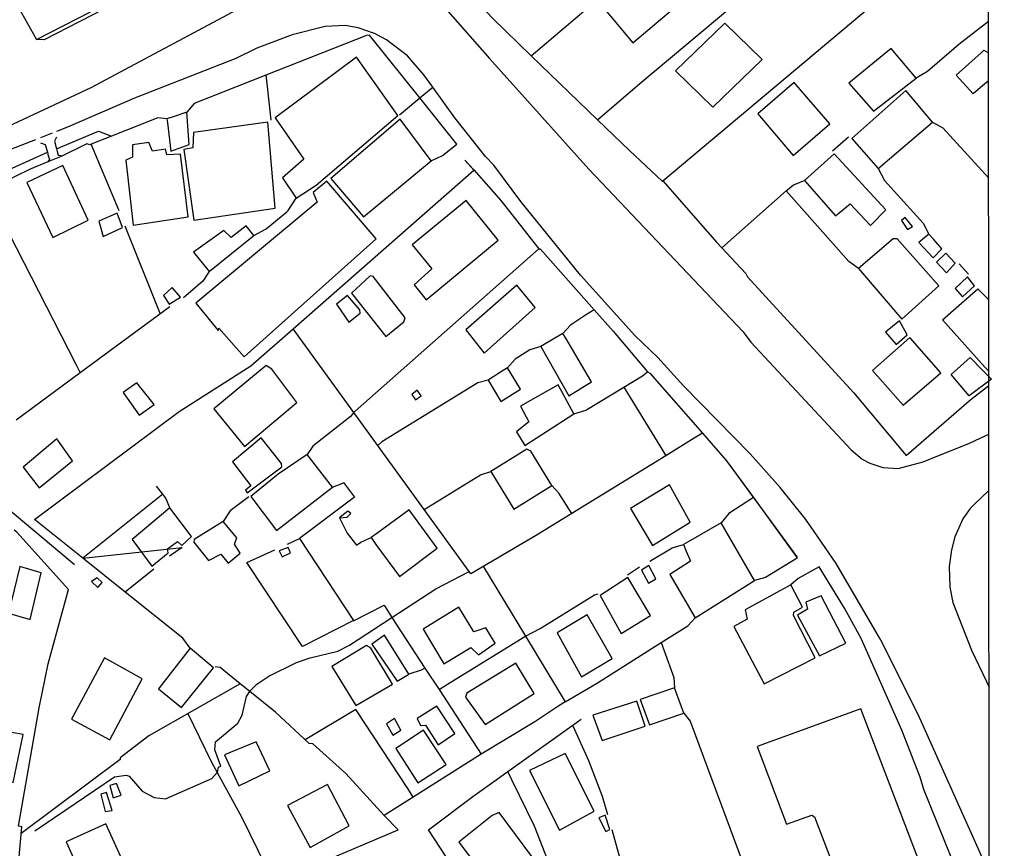
# Model space of a CAD drawing. Units: millimetres. Extents: x 110003 to 192765, y 854901 to 1679836.
# Drawn here: x 191679 to 191800, y 1679576 to 1679678 of the extents above; entities that cross this region are included whole.
import ezdxf

# ---------------------------------------------------------------- set-up
doc = ezdxf.new("R2010")
doc.units = ezdxf.units.MM
doc.header["$MEASUREMENT"] = 0
for name, color, linetype in [('V-EDIFICACAO', 7, 'Continuous'), ('V-LOTE', 30, 'Continuous'), ('V-PONTE_VIADUTO_PASSARELA', 2, 'Continuous'), ('V-REFERENCIA', 31, 'Continuous'), ('V-TESTADA', 250, 'Continuous'), ('V-VALETA', 171, 'Continuous'), ('X-LIMITE_1000', 7, 'Continuous')]:
    doc.layers.add(name, color=color, linetype=linetype)

# ---------------------------------------------------------------- blocks, each defined once
blk = doc.blocks.new('872DIP_img_geo')
at = {"layer": 'V-EDIFICACAO'}
for points in [[(191666.07, 1679744.42), (191645.97, 1679733.39), (191674.66, 1679680.91), (191675.12, 1679680.84), (191677.27, 1679681.94), (191680.62, 1679675.94), (191704.3, 1679688.11), (191700.72, 1679694.37), (191701.12, 1679694.6), (191703.73, 1679696.11), (191700.17, 1679702.17), (191674.71, 1679749.17)], [(191757, 1679686.82), (191751.72, 1679682.32), (191750.14, 1679680.6), (191754.4, 1679675.56), (191762.62, 1679682.5), (191760.45, 1679685.04), (191761.94, 1679686.52), (191760, 1679688.8), (191757, 1679686.82)], [(191759.68, 1679672.08), (191764.29, 1679667.59), (191770.41, 1679673.5), (191765.79, 1679677.98), (191759.68, 1679672.08)], [(191781.15, 1679670.55), (191784.17, 1679667.08), (191789.45, 1679671.19), (191786.37, 1679674.83), (191781.15, 1679670.55)], [(191710.13, 1679666.25), (191713.7, 1679661.13), (191711.07, 1679658.82), (191712.74, 1679656.3), (191715.22, 1679657.92), (191725.33, 1679666.54), (191720.21, 1679673.76), (191710.13, 1679666.25)], [(191769.86, 1679666.74), (191774.24, 1679661.59), (191778.8, 1679665.52), (191774.35, 1679670.65), (191769.86, 1679666.74)], [(191781.49, 1679663.7), (191784.78, 1679659.97), (191791.5, 1679665.73), (191788.17, 1679669.63), (191781.49, 1679663.7)], [(191696.75, 1679666.13), (191696.81, 1679665.65), (191697.22, 1679662.14), (191699.51, 1679662.95), (191699.22, 1679666.97), (191697.63, 1679666.43), (191696.75, 1679666.13)], [(191700.02, 1679664.43), (191699.96, 1679662.54), (191698.86, 1679662.32), (191700.06, 1679653.59), (191710.15, 1679655.09), (191709.23, 1679665.73), (191700.02, 1679664.43)], [(191717.02, 1679658.75), (191721.08, 1679654), (191729.43, 1679660.93), (191725.63, 1679666.09), (191717.02, 1679658.75)], [(191694.51, 1679663.21), (191692.5, 1679662.9), (191692.47, 1679661.37), (191691.68, 1679661), (191692.57, 1679652.98), (191699.39, 1679654.02), (191698.44, 1679661.76), (191696.75, 1679661.67), (191696.56, 1679662.39), (191694.95, 1679662.14), (191694.51, 1679663.21)], [(191779.33, 1679661.79), (191775.66, 1679658.49), (191779.5, 1679654.13), (191781.31, 1679655.61), (191783.83, 1679652.94), (191785.7, 1679654.86), (191779.33, 1679661.79)], [(191679.42, 1679658.26), (191682.64, 1679651.45), (191686.99, 1679653.61), (191683.87, 1679660.37), (191679.42, 1679658.26)], [(191700.33, 1679643.33), (191703.1, 1679639.94), (191703.17, 1679640.23), (191706.31, 1679636.66), (191722.65, 1679651.27), (191716.55, 1679658.42), (191714.86, 1679657), (191715.35, 1679655.8), (191700.33, 1679643.33)], [(191727.09, 1679650.53), (191729.51, 1679647.58), (191727.34, 1679645.6), (191728.84, 1679643.74), (191737.74, 1679651.11), (191733.76, 1679656.04), (191727.09, 1679650.53)], [(191688.32, 1679653.47), (191688.84, 1679651.57), (191691.25, 1679652.69), (191690.6, 1679654.46), (191688.32, 1679653.47)], [(191788.1, 1679653.92), (191787.63, 1679653.56), (191788.41, 1679652.43), (191789.02, 1679652.79), (191788.1, 1679653.92)], [(191700.04, 1679649.64), (191701.96, 1679647.23), (191707.52, 1679651.68), (191706.54, 1679652.89), (191704.69, 1679651.45), (191703.81, 1679652.33), (191700.04, 1679649.64)], [(191787.13, 1679651.26), (191786.62, 1679651.27), (191782.34, 1679647.59), (191787.68, 1679641.35), (191792.26, 1679645.47), (191787.13, 1679651.26)], [(191791.04, 1679651.85), (191790.29, 1679651.22), (191789.8, 1679650.81), (191791.57, 1679648.93), (191792.64, 1679650.03), (191791.59, 1679651.22), (191791.04, 1679651.85)], [(191793.12, 1679649.51), (191791.96, 1679648.41), (191793.23, 1679647.06), (191794.27, 1679648.26), (191793.12, 1679649.51)], [(191721.89, 1679646.69), (191719.59, 1679644.55), (191723.84, 1679639.18), (191726.07, 1679641.01), (191726.23, 1679641.48), (191722.25, 1679646.62), (191721.89, 1679646.69)], [(191794.27, 1679645.12), (191795.19, 1679644.12), (191796.7, 1679645.47), (191795.8, 1679646.58), (191794.27, 1679645.12)], [(191697.4, 1679645.26), (191696.33, 1679644.28), (191697.02, 1679643.18), (191698.41, 1679644.04), (191697.4, 1679645.26)], [(191733.73, 1679640.01), (191736, 1679637.13), (191742.33, 1679642.8), (191740.06, 1679645.56), (191733.73, 1679640.01)], [(191719.1, 1679644.28), (191717.72, 1679643.18), (191719.25, 1679640.97), (191720.65, 1679642.07), (191720.64, 1679642.47), (191719.1, 1679644.28)], [(191785.66, 1679639.74), (191786.98, 1679638.2), (191788.34, 1679639.4), (191787.39, 1679641.13), (191785.66, 1679639.74)], [(191745.76, 1679639.55), (191744.77, 1679638.97), (191743.02, 1679637.94), (191746.48, 1679631.85), (191749.27, 1679633.56), (191746.1, 1679638.97), (191745.76, 1679639.55)], [(191788.7, 1679639.08), (191784.05, 1679635), (191787.85, 1679630.7), (191792.52, 1679634.71), (191788.7, 1679639.08)], [(191797.64, 1679635.07), (191797.81, 1679634.89), (191798.8, 1679633.89), (191796.01, 1679631.86), (191793.8, 1679634.48), (191796.13, 1679636.6)], [(191709.02, 1679635.61), (191702.55, 1679630.25), (191706.34, 1679625.59), (191712.81, 1679631.02), (191709.74, 1679635.13), (191709.02, 1679635.61)], [(191738.89, 1679635.31), (191738.03, 1679634.76), (191736.5, 1679633.78), (191738.06, 1679631.13), (191740.51, 1679632.67), (191739.23, 1679634.76), (191738.89, 1679635.31)], [(191693.04, 1679633.46), (191691.34, 1679632.27), (191693.31, 1679629.46), (191695.18, 1679630.76), (191693.04, 1679633.46)], [(191740.51, 1679630.55), (191741.52, 1679628.61), (191740, 1679627.39), (191741.03, 1679625.71), (191747.1, 1679629.61), (191745.17, 1679633.2), (191740.51, 1679630.55)], [(191727.73, 1679632.54), (191727.05, 1679632.02), (191727.51, 1679631.34), (191728.19, 1679631.83), (191727.73, 1679632.54)], [(191704.85, 1679623.67), (191707.14, 1679620.7), (191706.49, 1679620.15), (191706.69, 1679619.84), (191710.96, 1679623.05), (191710.92, 1679623.46), (191708.41, 1679626.64), (191704.85, 1679623.67)], [(191678.98, 1679623.01), (191680.92, 1679620.47), (191685.07, 1679623.81), (191683.14, 1679626.51), (191678.98, 1679623.01)], [(191710.52, 1679622.16), (191707.15, 1679619.39), (191710.31, 1679615.19), (191717.24, 1679620.52), (191714.12, 1679624.6), (191710.52, 1679622.16)], [(191741.28, 1679625.26), (191736.84, 1679622.47), (191739.67, 1679617.83), (191744.37, 1679620.76), (191741.76, 1679625), (191741.28, 1679625.26)], [(191754.1, 1679617.91), (191756.83, 1679613.32), (191761.5, 1679616.2), (191758.95, 1679620.83), (191754.1, 1679617.91)], [(191692.45, 1679614.04), (191694.89, 1679610.76), (191696.9, 1679612.39), (191696.81, 1679612.9), (191698.04, 1679613.82), (191698.58, 1679613.32), (191699.81, 1679614.41), (191697.12, 1679617.99), (191692.45, 1679614.04)], [(191718.1, 1679616.75), (191719.05, 1679616.83), (191719.49, 1679617.26), (191719.13, 1679617.57), (191718.2, 1679616.83), (191718.1, 1679616.75)], [(191722.02, 1679614.29), (191722.62, 1679613.46), (191725.52, 1679609.48), (191730.2, 1679613), (191726.74, 1679617.72), (191722.73, 1679614.81), (191722.02, 1679614.29)], [(191700.11, 1679614.06), (191700.08, 1679613.73), (191701.88, 1679611.45), (191703.43, 1679612.24), (191704.33, 1679611.14), (191705.81, 1679612.38), (191705.1, 1679613.47), (191705.38, 1679614.27), (191703.72, 1679616.29), (191700.11, 1679614.06)], [(191760.66, 1679613.45), (191761.01, 1679612.63), (191761.54, 1679611.37), (191759, 1679609.74), (191762.11, 1679604.37), (191769.47, 1679608.99), (191765.34, 1679616.14), (191761.25, 1679613.79), (191760.66, 1679613.45)], [(191710.64, 1679612.64), (191710.99, 1679611.91), (191712.04, 1679612.39), (191711.77, 1679613.07), (191710.64, 1679612.64)], [(191678.53, 1679610.71), (191677.15, 1679604.94), (191679.82, 1679604.16), (191681.2, 1679609.94), (191678.53, 1679610.71)], [(191756.37, 1679610.84), (191755.46, 1679610.28), (191756.36, 1679608.67), (191757.24, 1679609.19), (191756.37, 1679610.84)], [(191688.11, 1679609.32), (191687.42, 1679608.86), (191688.21, 1679608.12), (191688.74, 1679608.75), (191688.11, 1679609.32)], [(191753.8, 1679609.34), (191750.35, 1679607.12), (191752.96, 1679602.41), (191756.59, 1679604.67), (191753.8, 1679609.34)], [(191768.32, 1679605.37), (191768.56, 1679604.18), (191766.92, 1679603.29), (191770.64, 1679596.19), (191776.98, 1679599.43), (191774.29, 1679604.64), (191774.32, 1679605.07), (191775.4, 1679605.7), (191773.97, 1679608.45), (191768.32, 1679605.37)], [(191777.7, 1679607.08), (191775.81, 1679606.32), (191776.02, 1679605.44), (191774.79, 1679604.68), (191777.49, 1679599.64), (191780.76, 1679601.23), (191777.7, 1679607.08)], [(191728.45, 1679602.95), (191731.02, 1679598.66), (191734.34, 1679600.7), (191735.29, 1679599.77), (191737.35, 1679601.21), (191736.2, 1679603.11), (191734.72, 1679602.62), (191732.86, 1679605.68), (191728.45, 1679602.95)], [(191748.77, 1679604.74), (191745.02, 1679602.51), (191748.06, 1679597.04), (191751.83, 1679599.31), (191748.77, 1679604.74)], [(191723.66, 1679602.23), (191722.1, 1679601.12), (191725.26, 1679596.53), (191726.68, 1679597.4), (191723.66, 1679602.23)], [(191695.72, 1679595.58), (191698.57, 1679593.25), (191702.5, 1679598.18), (191699.62, 1679600.59), (191695.72, 1679595.58)], [(191721.46, 1679600.93), (191717.16, 1679598.32), (191720.11, 1679593.51), (191724.65, 1679596.17), (191721.97, 1679600.59), (191721.46, 1679600.93)], [(191689.01, 1679599.42), (191684.95, 1679591.82), (191689.7, 1679589.25), (191693.68, 1679596.82), (191689.01, 1679599.42)], [(191739.91, 1679598.74), (191733.87, 1679595.03), (191733.69, 1679594.55), (191736.11, 1679591.16), (191742.21, 1679595), (191739.91, 1679598.74)], [(191755.29, 1679594.27), (191756.45, 1679591.12), (191760.73, 1679592.54), (191759.57, 1679595.71), (191755.29, 1679594.27)], [(191749.45, 1679592.3), (191750.61, 1679589.16), (191755.91, 1679590.94), (191754.89, 1679594.05), (191749.45, 1679592.3)], [(191730.16, 1679593.41), (191727.73, 1679591.91), (191728.12, 1679591.04), (191728.74, 1679591.09), (191730.3, 1679588.65), (191732.36, 1679590.06), (191730.16, 1679593.41)], [(191782.62, 1679593.11), (191769.78, 1679588.42), (191773.41, 1679578.81), (191776.57, 1679579.95), (191776.88, 1679579.73), (191783.84, 1679561.51), (191793.37, 1679564.91), (191782.62, 1679593.11)], [(191724.92, 1679591.88), (191723.94, 1679591.25), (191724.71, 1679589.84), (191725.71, 1679590.47), (191724.92, 1679591.88)], [(191674.59, 1679590.68), (191673.41, 1679584.86), (191677.73, 1679583.96), (191678.98, 1679589.91), (191674.59, 1679590.68)], [(191728.49, 1679590.46), (191725.08, 1679588.19), (191727.78, 1679583.92), (191731.3, 1679586.22), (191728.49, 1679590.46)], [(191703.87, 1679587.39), (191705.64, 1679583.58), (191709.49, 1679585.42), (191707.81, 1679589.01), (191703.87, 1679587.39)], [(191741.62, 1679585.48), (191745.33, 1679578.08), (191749.63, 1679580.42), (191746.04, 1679587.56), (191741.62, 1679585.48)], [(191689.28, 1679582.72), (191688.57, 1679582.53), (191689.12, 1679580.38), (191689.97, 1679580.53), (191689.28, 1679582.72)], [(191690.5, 1679583.85), (191689.68, 1679583.62), (191690.08, 1679582.09), (191691.08, 1679582.39), (191690.5, 1679583.85)], [(191711.67, 1679581.14), (191714.46, 1679575.91), (191719.29, 1679578.6), (191716.61, 1679583.74), (191711.67, 1679581.14)], [(191737.87, 1679580.27), (191736.98, 1679579.91), (191732.88, 1679576.59), (191738.15, 1679569.61), (191739.9, 1679570.89), (191739.14, 1679572.35), (191742.03, 1679574.64), (191737.87, 1679580.27)], [(191750.97, 1679579.92), (191750.2, 1679579.61), (191751.06, 1679577.91), (191751.57, 1679578.14), (191750.97, 1679579.92)], [(191684.27, 1679576.65), (191686.71, 1679571.23), (191691.67, 1679573.4), (191689.19, 1679578.84), (191684.27, 1679576.65)]]:
    blk.add_lwpolyline(points, close=True, dxfattribs=at)
for points in [[(191798.43, 1679670.85), (191797.43, 1679670.01), (191796.5, 1679669.23), (191794.43, 1679671.54), (191797.49, 1679674.31), (191797.85, 1679674.64), (191798.43, 1679674.31)], [(191798.46, 1679634.89), (191797.98, 1679635.41), (191792.71, 1679641.24), (191797.1, 1679645.1), (191797.47, 1679644.72), (191797.96, 1679644.23), (191798.45, 1679643.72)]]:
    blk.add_lwpolyline(points, dxfattribs=at)
at = {"layer": 'V-LOTE'}
for points in [[(191750.04, 1679666), (191755.25, 1679670.53), (191778.05, 1679689.6)], [(191791.99, 1679686.83), (191789.65, 1679684.97), (191758.12, 1679658.41)], [(191734.08, 1679681.77), (191737.08, 1679678.54), (191741.83, 1679673.94)], [(191741.83, 1679673.94), (191748.61, 1679679.71)], [(191798.43, 1679678.19), (191794.76, 1679675.32), (191790.85, 1679671.99)], [(191728.05, 1679668.73), (191721.83, 1679676.49), (191721.44, 1679676.47), (191708.99, 1679671.53)], [(191741.83, 1679673.94), (191750.04, 1679666)], [(191790.85, 1679671.99), (191789.45, 1679671.19)], [(191708.99, 1679671.53), (191700.14, 1679668.02), (191699.22, 1679666.97)], [(191708.99, 1679671.53), (191709.1, 1679670.5), (191709.6, 1679665.97)], [(191728.05, 1679668.73), (191728.56, 1679669.16), (191729.65, 1679670.06)], [(191725.53, 1679666.64), (191728.05, 1679668.73)], [(191732.63, 1679663.01), (191728.05, 1679668.73)], [(191696.75, 1679666.13), (191695.63, 1679666.26), (191689.91, 1679664)], [(191750.04, 1679666), (191753.97, 1679662.2), (191758.02, 1679658.41), (191758.12, 1679658.41)], [(191791.5, 1679665.73), (191792.78, 1679665.01), (191797.53, 1679659.79)], [(191689.91, 1679664), (191687.38, 1679663)], [(191781.08, 1679663.87), (191779.12, 1679662.15)], [(191687.38, 1679663), (191687.19, 1679662.92), (191686.85, 1679663.05), (191683.65, 1679661.48), (191682.03, 1679660.82)], [(191690.83, 1679654.73), (191687.38, 1679663)], [(191730.86, 1679661.58), (191732.63, 1679663.01)], [(191682.03, 1679660.82), (191679.82, 1679659.92), (191675.82, 1679657.96), (191674.44, 1679657.36)], [(191729.43, 1679660.93), (191730.86, 1679661.58)], [(191734.73, 1679659.81), (191733.62, 1679661)], [(191712.38, 1679640.15), (191734.72, 1679659.8)], [(191734.72, 1679659.8), (191734.73, 1679659.81)], [(191734.73, 1679659.81), (191738.05, 1679656.01), (191742.79, 1679650.04)], [(191784.78, 1679659.97), (191785.53, 1679658.49)], [(191797.53, 1679659.79), (191798.44, 1679658.79)], [(191758.12, 1679658.41), (191758.17, 1679658.41), (191764.75, 1679650.87), (191765.4, 1679650.18)], [(191774.29, 1679657.96), (191775.66, 1679658.49)], [(191785.53, 1679658.49), (191790.31, 1679653.22), (191791.04, 1679651.85)], [(191685.51, 1679635.74), (191674.44, 1679657.36)], [(191773.36, 1679657.21), (191765.4, 1679650.18)], [(191773.36, 1679657.21), (191774.29, 1679657.96)], [(191781.14, 1679648.47), (191773.36, 1679657.21)], [(191711.76, 1679654.79), (191712.74, 1679656.3)], [(191709.01, 1679652.52), (191711.58, 1679654.61), (191711.76, 1679654.79)], [(191695.92, 1679642.03), (191691.58, 1679652.86)], [(191707.52, 1679651.68), (191709.01, 1679652.52)], [(191742.79, 1679650.04), (191720.04, 1679629.95), (191719.89, 1679629.78)], [(191742.79, 1679650.04), (191742.83, 1679649.99), (191742.92, 1679650.04), (191749.61, 1679642.49)], [(191765.4, 1679650.18), (191768.37, 1679646.99), (191768.58, 1679646.58), (191781.69, 1679632.25), (191788.23, 1679624.45), (191796.29, 1679631.47)], [(191782.34, 1679647.59), (191781.14, 1679648.47)], [(191795.95, 1679646.9), (191794.8, 1679648.2)], [(191701.2, 1679646.05), (191698.82, 1679643.99)], [(191701.96, 1679647.23), (191701.2, 1679646.05)], [(191686.02, 1679634.74), (191697.12, 1679642.91)], [(191749.61, 1679642.49), (191748.56, 1679641.82), (191746.69, 1679640.61), (191745.76, 1679639.55)], [(191749.61, 1679642.49), (191751.95, 1679639.85), (191756.22, 1679634.82)], [(191691.58, 1679607.54), (191686.33, 1679611.74), (191680.36, 1679616.52), (191698.28, 1679629.9), (191707.15, 1679635.55), (191712.38, 1679640.15)], [(191719.89, 1679629.78), (191712.38, 1679640.15)], [(191743.02, 1679637.94), (191741.65, 1679637.52), (191739.84, 1679636.38), (191738.89, 1679635.31)], [(191686.02, 1679634.74), (191685.51, 1679635.74)], [(191678.08, 1679628.89), (191686.02, 1679634.74)], [(191753.27, 1679632.9), (191755.6, 1679634.31), (191756.22, 1679634.82)], [(191756.22, 1679634.82), (191756.23, 1679634.81), (191756.51, 1679634.66), (191763.03, 1679627.21)], [(191736.5, 1679633.78), (191735.23, 1679633.44), (191723.35, 1679626.13), (191722.9, 1679625.72)], [(191747.1, 1679629.61), (191748.59, 1679630.06), (191753.27, 1679632.9)], [(191753.27, 1679632.9), (191757.88, 1679625.43)], [(191719.89, 1679629.78), (191719.42, 1679629.23), (191714.8, 1679625.6), (191714.12, 1679624.6)], [(191728.58, 1679617.79), (191719.89, 1679629.78)], [(191763.03, 1679627.21), (191762.01, 1679626.59), (191758.5, 1679624.43)], [(191763.03, 1679627.21), (191766.01, 1679623.81)], [(191757.88, 1679625.43), (191758.5, 1679624.43)], [(191758.5, 1679624.43), (191746.86, 1679617.28)], [(191766.01, 1679623.81), (191774.7, 1679611.91), (191774.71, 1679611.85)], [(191728.58, 1679617.79), (191735.54, 1679622.05), (191736.84, 1679622.47)], [(191696.24, 1679619.66), (191695.46, 1679620.67)], [(191718.5, 1679621.05), (191718.59, 1679621.12), (191719.95, 1679619.3), (191713.16, 1679614.19)], [(191717.24, 1679620.52), (191718.5, 1679621.05)], [(191746.86, 1679617.28), (191745.25, 1679619.81), (191744.37, 1679620.76)], [(191696.24, 1679619.66), (191686.33, 1679611.74), (191698.64, 1679613.07), (191697.08, 1679611.98)], [(191696.61, 1679619.18), (191696.24, 1679619.66)], [(191706.9, 1679619.36), (191704.56, 1679617.59)], [(191769.34, 1679619.24), (191766.3, 1679617.29), (191765.34, 1679616.14)], [(191697.12, 1679617.99), (191696.61, 1679619.18)], [(191704.56, 1679617.59), (191703.72, 1679616.29)], [(191734.16, 1679610.09), (191728.58, 1679617.79)], [(191746.86, 1679617.28), (191742.34, 1679614.5), (191734.36, 1679609.82), (191734.16, 1679610.09)], [(191718.1, 1679616.75), (191719.04, 1679614.83), (191720.22, 1679613.35), (191720.73, 1679613.72), (191722.02, 1679614.29)], [(191678.38, 1679578.58), (191680.94, 1679593.21), (191682.07, 1679598.66), (191684.56, 1679607.88), (191678.18, 1679614.95), (191677.84, 1679615.21)], [(191713.16, 1679614.19), (191713.1, 1679614.14), (191711.62, 1679613.46)], [(191713.16, 1679614.19), (191719.83, 1679604.03)], [(191756.52, 1679611.38), (191759.25, 1679613.03), (191760.66, 1679613.45)], [(191719.83, 1679604.03), (191713.51, 1679600.8), (191706.65, 1679611.2), (191710.09, 1679612.76)], [(191774.71, 1679611.85), (191774.74, 1679611.74), (191770.82, 1679609.37), (191769.47, 1679608.99)], [(191695.14, 1679610.4), (191691.58, 1679607.54)], [(191735.93, 1679610.69), (191741.12, 1679602.09)], [(191755.23, 1679610.63), (191753.73, 1679609.66)], [(191777.44, 1679610.68), (191774.85, 1679609.24), (191773.97, 1679608.45)], [(191798.51, 1679563), (191798.11, 1679564), (191790.42, 1679583.1), (191789.97, 1679584.62), (191787.71, 1679590.46), (191782.64, 1679601.79), (191780.6, 1679605.55), (191777.44, 1679610.68)], [(191698.7, 1679601.85), (191691.58, 1679607.54)], [(191741.12, 1679602.09), (191742.92, 1679603.04), (191749.65, 1679607.2), (191750.1, 1679607.33)], [(191719.83, 1679604.03), (191719.84, 1679604.01), (191723.62, 1679605.91), (191724.6, 1679604.41)], [(191724.6, 1679604.41), (191728.68, 1679598.15)], [(191757.89, 1679601.29), (191761.19, 1679603.38), (191762.11, 1679604.37)], [(191699.62, 1679600.59), (191698.7, 1679601.85)], [(191731.46, 1679596.13), (191741.02, 1679602.04), (191741.12, 1679602.09)], [(191741.12, 1679602.09), (191746.01, 1679593.97)], [(191746.01, 1679593.97), (191746.02, 1679593.96), (191749.91, 1679596.24), (191757.89, 1679601.29)], [(191757.89, 1679601.29), (191758.27, 1679600.26), (191759.49, 1679596.97), (191759.57, 1679595.71)], [(191705.83, 1679596.21), (191703.34, 1679598.23), (191702.72, 1679598.31)], [(191728.23, 1679597.9), (191726.68, 1679597.4)], [(191728.68, 1679598.15), (191728.23, 1679597.9)], [(191728.68, 1679598.15), (191730.42, 1679595.49)], [(191705.83, 1679596.21), (191694.51, 1679589.75), (191690.96, 1679587.03), (191690.96, 1679586.84), (191678.73, 1679577.65)], [(191707, 1679595.26), (191705.83, 1679596.21)], [(191730.42, 1679595.49), (191731.46, 1679596.13)], [(191723.64, 1679579.89), (191718.87, 1679585.11), (191714.81, 1679588.78), (191714.36, 1679588.79), (191710.2, 1679592.67), (191707, 1679595.26)], [(191730.42, 1679595.49), (191735.65, 1679587.47)], [(191746.01, 1679593.97), (191745.01, 1679593.31)], [(191699.33, 1679592.5), (191702.23, 1679586.58), (191702.97, 1679585.21)], [(191727.24, 1679582.16), (191726.54, 1679583.22), (191720.11, 1679593), (191713.85, 1679589.27)], [(191745.01, 1679593.31), (191742.28, 1679591.5), (191735.65, 1679587.47)], [(191760.73, 1679592.54), (191761.49, 1679591.58), (191768.58, 1679572.47), (191754.91, 1679570.82), (191753.85, 1679570.69)], [(191738.94, 1679585.34), (191748.02, 1679591.83)], [(191746.96, 1679591.01), (191748.91, 1679586.7), (191750.59, 1679582.3), (191751.25, 1679580)], [(191735.65, 1679587.47), (191727.24, 1679582.16)], [(191702.97, 1679585.21), (191706, 1679579.64), (191709.96, 1679571.57)], [(191736.19, 1679567.02), (191734.12, 1679570.48), (191729.11, 1679578.12), (191734.59, 1679582.23), (191738.94, 1679585.34)], [(191745.92, 1679568.66), (191744.87, 1679571.8), (191742.24, 1679578.57), (191739.44, 1679584.32), (191738.94, 1679585.34)], [(191727.24, 1679582.16), (191723.64, 1679579.89)], [(191709.96, 1679571.57), (191710.96, 1679572), (191725.37, 1679578.12), (191723.64, 1679579.89)], [(191677.66, 1679565.55), (191678.8, 1679578.5), (191678.38, 1679578.58)], [(191751.82, 1679578.16), (191753.85, 1679570.69)]]:
    blk.add_lwpolyline(points, dxfattribs=at)
at = {"layer": 'V-PONTE_VIADUTO_PASSARELA'}
for points in [[(191681.1, 1679663.17), (191681.69, 1679662.96), (191681.96, 1679661.99)], [(191683.08, 1679663.88), (191682.85, 1679663.38), (191683.09, 1679662.43)], [(191681.96, 1679661.99), (191682.01, 1679661.8)], [(191683.09, 1679662.43), (191683.17, 1679662.11)], [(191683.17, 1679662.11), (191683.29, 1679661.64), (191683.66, 1679661.6)], [(191682.01, 1679661.8), (191682.03, 1679661.74)], [(191682.03, 1679661.74), (191682.2, 1679661.12), (191682.03, 1679660.82)]]:
    blk.add_lwpolyline(points, dxfattribs=at)
at = {"layer": 'V-REFERENCIA'}
for points in [[(191642.98, 1679645.27), (191646.12, 1679648.69), (191648.64, 1679650.57), (191653.26, 1679653.55), (191658.2, 1679656.3), (191660.59, 1679657.3), (191672.51, 1679663.09), (191687.36, 1679670.02), (191710.92, 1679682.65), (191712.48, 1679683.55), (191713.44, 1679684.38)], [(191730.28, 1679680.92), (191736.67, 1679673.62), (191748.96, 1679659.92), (191768.05, 1679639.77), (191768.99, 1679638.47), (191781.41, 1679625.14), (191782.78, 1679624.02), (191783.73, 1679623.51), (191785.35, 1679622.98), (191786.01, 1679622.93)], [(191717.97, 1679677.65), (191716.31, 1679677.58), (191712.25, 1679676.55), (191707.86, 1679674.87), (191705.26, 1679673.59), (191692.73, 1679668.7), (191684.43, 1679665.09), (191683.08, 1679664.56)], [(191722.32, 1679676.74), (191720.42, 1679677.41), (191718.81, 1679677.68), (191717.97, 1679677.65)], [(191729.65, 1679670.06), (191728.56, 1679671.58), (191726.51, 1679673.92), (191723.9, 1679675.9), (191722.42, 1679676.7), (191722.32, 1679676.74)], [(191776.4, 1679615.7), (191775.7, 1679616.72), (191772.65, 1679620.49), (191768.91, 1679624.67), (191760.66, 1679633.1), (191757.49, 1679636.6), (191754.67, 1679639.32), (191747.92, 1679646.78), (191740.55, 1679655.9), (191737.19, 1679660.39), (191736.18, 1679661.46), (191732.37, 1679666.27), (191729.65, 1679670.06)], [(191682.56, 1679664.36), (191681.1, 1679663.79)], [(191680.48, 1679663.55), (191677.4, 1679662.35), (191671.96, 1679660.01), (191666.23, 1679657.21), (191663.7, 1679656.15), (191658.22, 1679653.25), (191654.96, 1679651.34), (191650.34, 1679648.37), (191645.59, 1679644.84), (191641.91, 1679641.69), (191635.9, 1679635.55), (191633.51, 1679632.64), (191631.98, 1679630.5), (191629.97, 1679627.18), (191628.31, 1679623.99), (191626.46, 1679618.85), (191625.03, 1679613.04), (191623.54, 1679603.88), (191622.86, 1679595.61), (191622.74, 1679592.01), (191622.84, 1679586.65), (191620.32, 1679587.08), (191619.74, 1679587.27)], [(191792.37, 1679624.51), (191796, 1679625.94), (191797.46, 1679626.63), (191798.46, 1679627.11)], [(191786.01, 1679622.93), (191787.23, 1679622.85), (191790.31, 1679623.69), (191792.37, 1679624.51)], [(191798.47, 1679620.13), (191796.68, 1679618.42)], [(191796.68, 1679618.42), (191796.15, 1679617.91), (191795.25, 1679616.62), (191794.25, 1679614.4), (191793.83, 1679612.8), (191793.53, 1679610.72), (191793.61, 1679608.18), (191793.61, 1679608.17)], [(191785.09, 1679601.59), (191784.94, 1679601.88), (191779.58, 1679611.08), (191776.4, 1679615.7)], [(191793.61, 1679608.17), (191794, 1679606.26), (191796.3, 1679600.36), (191798.17, 1679596.46)], [(191798.05, 1679573.8), (191789.72, 1679592.38), (191785.09, 1679601.59)], [(191798.17, 1679596.46), (191798.49, 1679595.78)]]:
    blk.add_lwpolyline(points, dxfattribs=at)
at = {"layer": 'V-TESTADA'}
for points in [[(191701.12, 1679694.6), (191701.9, 1679693.23), (191704.98, 1679687.84), (191700.66, 1679685.76), (191681.54, 1679675.91)], [(191681.54, 1679675.91), (191680.62, 1679675.94)], [(191734.72, 1679659.8), (191733.62, 1679661)], [(191796.25, 1679631.44), (191798.46, 1679633.13)], [(191766.01, 1679623.81), (191769.34, 1679619.24)], [(191769.34, 1679619.24), (191774.71, 1679611.85)]]:
    blk.add_lwpolyline(points, dxfattribs=at)
at = {"layer": 'V-VALETA'}
for points in [[(191683.09, 1679662.43), (191688.3, 1679664.59), (191689.91, 1679664)], [(191660.38, 1679651.43), (191665.78, 1679654.26), (191666.79, 1679655.02), (191673.76, 1679658.04), (191677.61, 1679660.01), (191681.96, 1679661.99)], [(191684.79, 1679611.39), (191671.12, 1679622.82), (191664.02, 1679628.38), (191660.62, 1679631.42), (191651.26, 1679638.65)], [(191685.33, 1679610.93), (191684.79, 1679611.39)], [(191724.6, 1679604.41), (191730.04, 1679607.95), (191734.16, 1679610.09)], [(191707, 1679595.26), (191707.03, 1679595.31), (191707.89, 1679596.17), (191709.35, 1679597.14), (191712.78, 1679598.85), (191714.46, 1679599.42), (191717.91, 1679600.25), (191719.36, 1679600.99), (191724.6, 1679604.41)], [(191702.97, 1679585.21), (191702.99, 1679585.23), (191703.13, 1679585.88), (191703.42, 1679586), (191702.67, 1679588.04), (191702.77, 1679589), (191705.51, 1679591.31), (191706.04, 1679592.33), (191706.6, 1679594.63), (191707, 1679595.26)], [(191680.4, 1679577.98), (191690.28, 1679584.68), (191691.72, 1679584.87), (191692.07, 1679584.77), (191693.69, 1679582.89), (191695.16, 1679582.1), (191696.59, 1679581.94), (191702.31, 1679584.48), (191702.97, 1679585.21)]]:
    blk.add_lwpolyline(points, dxfattribs=at)
at = {"layer": 'X-LIMITE_1000'}
blk.add_line((191800.37, 1677063.81), (191798.32, 1679835.26), dxfattribs=at)

msp = doc.modelspace()

# ---------------------------------------------------------------- block references
msp.add_blockref('872DIP_img_geo', (0, 0))

doc.saveas('drawing.dxf')
